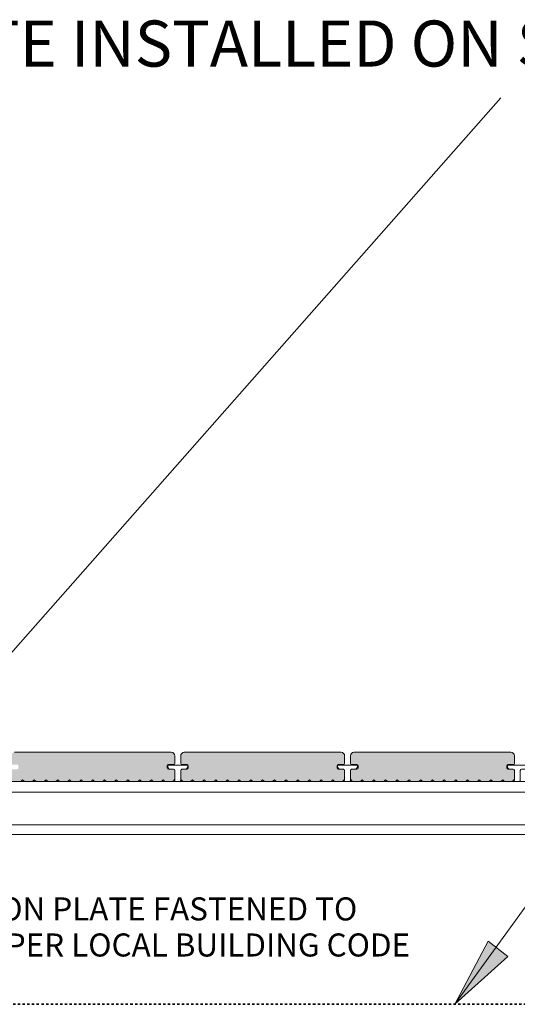
# Model space of a CAD drawing. Units: millimetres. Extents: x 16615 to 42466, y -157 to 5167.
# Drawn here: x 20875 to 21300, y 4270 to 5110 of the extents above; entities that cross this region are included whole.
import ezdxf

# ---------------------------------------------------------------- set-up
doc = ezdxf.new("R2010")
doc.units = ezdxf.units.MM
doc.linetypes.add('Short Dash', pattern=[4, 2, -2])
doc.layers.get('0').update_dxf_attribs({"lineweight": 5})
for name, color, linetype, lineweight in [('A-1', 7, 'Continuous', 18), ('A-DETL', 90, 'Continuous', 18), ('A-DETL-GENF', 92, 'Continuous', 18), ('A-DETL-THIN', 151, 'Continuous', 18), ('G-ANNO-TEXT', 255, 'Continuous', 9), ('OUTDURE-03-DECK-LOW-HEIGHT-on-QWICKBUILD-deck-frame-system_dwg', 8, 'Continuous', 18)]:
    doc.layers.add(name, color=color, linetype=linetype, lineweight=lineweight)
doc.styles.add('Arial', font='arial.ttf', dxfattribs={"height": 39.34131736526946})

# ---------------------------------------------------------------- blocks, each defined once
blk = doc.blocks.new('OUTDURE-03-DECK-LOW-HEIGHT-on-QWICKBUILD-deck-frame-system_dwg_Qwickclip_Plastic-237106-QB-B4_ MID SPAN FOOTING ELEVATION')
at = {"layer": 'A-1'}
for p, q in [((5.000000000000909, 10.5), (2.500000000000909, 10.5)), ((6.000000000000909, 9.5), (6.000000000000909, 1)), ((11.00000000000091, 1), (11.00000000000091, 9.5)), ((14.50000000000091, 10.5), (12.00000000000091, 10.5)), ((7.000000000000909, 0), (10.00000000000091, 0))]:
    blk.add_line(p, q, dxfattribs=at)
at = {"layer": 'A-1', "flags": 128}
blk.add_lwpolyline([(17.00000000000091, 13), (17.00000000000091, 14), (0, 14), (0, 13)], dxfattribs=at)
at = {"layer": 'A-1'}
for centre, radius, start, end in [((2.500000000000909, 13), 2.500000000000003, 180.0000000000003, 270.0000000000001), ((5.000000000000909, 9.5), 1, 359.9999999999996, 90.00000000000006), ((12.00000000000091, 9.5), 0.9999999999999991, 89.99999999999994, 180), ((14.50000000000091, 13), 2.499999999999999, 270, 3.81666561775622e-14), ((7.000000000000909, 1), 1.000000000000001, 180.0000000000003, 270.0000000000001), ((10.00000000000091, 1), 1, 270, 7.63333123551244e-14)]:
    blk.add_arc(centre, radius, start, end, dxfattribs=at)

msp = doc.modelspace()

# ---------------------------------------------------------------- hatches: boundary and pattern name
at = {"layer": 'A-DETL-GENF'}
for points in [[(20870.57598203184, 4460.199215956229), (20876.07598203185, 4460.199215956229), (20877.57598203185, 4461.844500663748), (20879.07598203185, 4460.199215956229), (20886.07598203185, 4460.199215956229), (20887.57598203184, 4461.844500663748), (20889.07598203185, 4460.199215956229), (20896.07598203185, 4460.199215956229), (20897.57598203184, 4461.844500663748), (20899.07598203183, 4460.199215956229), (20906.07598203185, 4460.199215956229), (20907.57598203184, 4461.844500663748), (20909.07598203183, 4460.199215956229), (20916.07598203183, 4460.199215956229), (20917.57598203184, 4461.844500663748), (20919.07598203183, 4460.199215956229), (20926.07598203183, 4460.199215956229), (20927.57598203183, 4461.844500663748), (20929.07598203183, 4460.199215956229), (20936.07598203183, 4460.199215956229), (20937.57598203183, 4461.844500663748), (20939.07598203183, 4460.199215956229), (20946.07598203183, 4460.199215956229), (20947.57598203183, 4461.844500663748), (20949.07598203183, 4460.199215956229), (20956.07598203183, 4460.199215956229), (20957.57598203183, 4461.844500663748), (20959.07598203183, 4460.199215956229), (20966.07598203183, 4460.199215956229), (20967.57598203182, 4461.844500663748), (20969.07598203183, 4460.199215956229), (20976.07598203183, 4460.199215956229), (20977.57598203182, 4461.844500663748), (20979.07598203182, 4460.199215956229), (20986.07598203183, 4460.199215956229), (20987.57598203182, 4461.844500663748), (20989.07598203182, 4460.199215956229), (20996.07598203182, 4460.199215956229), (20997.57598203181, 4461.844500663748), (20999.07598203182, 4460.199215956229), (21005.35243916713, 4460.301438477356), (21006.69730237538, 4461.07789561266), (21007.17405824317, 4461.699215956221), (21007.57598203182, 4463.199215956221), (21007.42956886398, 4469.983503068644), (21006.57598203182, 4470.792693713396), (21001.57598203182, 4470.926668309607), (21001.11005620554, 4471.533874668283), (21001.07598203182, 4471.792693713389), (21001.20995662804, 4474.292693713389), (21001.81716298672, 4474.75861953968), (21002.07598203182, 4474.792693713389), (21006.83480107693, 4474.826767887098), (21007.57598203182, 4475.792693713396), (21007.53085543695, 4482.367630701046), (21007.17405824317, 4483.699215956221), (21006.07598203183, 4484.797292167583), (21004.57598203182, 4485.199215956221), (20869.79952489654, 4485.096993435087), (20868.45466168829, 4484.320536299776), (20867.97790582049, 4483.699215956221), (20867.57598203184, 4482.199215956221), (20867.57598203184, 4475.792693713396), (20868.57598203185, 4474.792693713389), (20873.57598203185, 4474.658719117178), (20874.04190785813, 4474.051512758495), (20874.07598203183, 4473.792693713396), (20873.94200743563, 4471.292693713396), (20873.33480107695, 4470.826767887105), (20873.07598203184, 4470.792693713396), (20868.31716298674, 4470.758619539687), (20867.57598203184, 4469.792693713389), (20867.57598203184, 4463.199215956221), (20867.97790582049, 4461.699215956221), (20869.07598203185, 4460.601139744867), (20869.79952489654, 4460.301438477356)], [(21024.07598203185, 4460.199215956229), (21031.07598203185, 4460.199215956229), (21032.57598203184, 4461.844500663748), (21034.07598203185, 4460.199215956229), (21041.07598203185, 4460.199215956229), (21042.57598203184, 4461.844500663748), (21044.07598203183, 4460.199215956229), (21051.07598203183, 4460.199215956229), (21052.57598203184, 4461.844500663748), (21054.07598203183, 4460.199215956229), (21061.07598203183, 4460.199215956229), (21062.57598203184, 4461.844500663748), (21064.07598203183, 4460.199215956229), (21071.07598203183, 4460.199215956229), (21072.57598203183, 4461.844500663748), (21074.07598203183, 4460.199215956229), (21081.07598203183, 4460.199215956229), (21082.57598203183, 4461.844500663748), (21084.07598203183, 4460.199215956229), (21091.07598203183, 4460.199215956229), (21092.57598203183, 4461.844500663748), (21094.07598203183, 4460.199215956229), (21101.07598203183, 4460.199215956229), (21102.57598203183, 4461.844500663748), (21104.07598203183, 4460.199215956229), (21111.07598203183, 4460.199215956229), (21112.57598203182, 4461.844500663748), (21114.07598203183, 4460.199215956229), (21121.07598203183, 4460.199215956229), (21122.57598203182, 4461.844500663748), (21124.07598203182, 4460.199215956229), (21131.07598203183, 4460.199215956229), (21132.57598203182, 4461.844500663748), (21134.07598203182, 4460.199215956229), (21141.07598203182, 4460.199215956229), (21142.57598203181, 4461.844500663748), (21144.28636673423, 4460.199215956229), (21150.35243916713, 4460.301438477356), (21151.69730237538, 4461.07789561266), (21152.33037007227, 4462.282579644227), (21152.57598203182, 4463.199215956221), (21152.42956886398, 4469.983503068644), (21151.57598203182, 4470.792693713396), (21146.57598203182, 4470.926668309607), (21146.11005620554, 4471.533874668283), (21146.07598203182, 4471.792693713389), (21146.20995662804, 4474.292693713389), (21146.81716298672, 4474.75861953968), (21147.07598203182, 4474.792693713403), (21151.83480107693, 4474.826767887098), (21152.57598203182, 4475.792693713396), (21152.53085543695, 4482.367630701046), (21152.17405824317, 4483.699215956221), (21151.07598203183, 4484.797292167583), (21149.57598203182, 4485.199215956221), (21014.79952489654, 4485.096993435087), (21013.45466168829, 4484.320536299776), (21012.97790582049, 4483.699215956221), (21012.57598203184, 4482.199215956221), (21012.57598203184, 4475.792693713396), (21013.57598203185, 4474.792693713389), (21018.57598203185, 4474.658719117178), (21019.04190785813, 4474.051512758495), (21019.07598203183, 4473.792693713396), (21018.94200743563, 4471.292693713396), (21018.33480107695, 4470.826767887105), (21018.07598203184, 4470.792693713396), (21013.31716298674, 4470.758619539687), (21012.57598203184, 4469.792693713389), (21012.57598203184, 4463.199215956221), (21012.97790582049, 4461.699215956221), (21014.07598203185, 4460.601139744867), (21015.57598203184, 4460.199215956229), (21021.07598203185, 4460.199215956229), (21022.57598203185, 4461.844500663748)], [(21236.07598203183, 4460.199215956229), (21237.57598203183, 4461.844500663748), (21239.07598203183, 4460.199215956229), (21246.07598203183, 4460.199215956229), (21247.57598203183, 4461.844500663748), (21249.07598203183, 4460.199215956229), (21256.07598203183, 4460.199215956229), (21257.57598203182, 4461.844500663748), (21259.07598203183, 4460.199215956229), (21266.07598203183, 4460.199215956229), (21267.57598203182, 4461.844500663748), (21269.07598203182, 4460.199215956229), (21276.07598203183, 4460.199215956229), (21277.57598203182, 4461.844500663748), (21279.07598203182, 4460.199215956229), (21286.07598203182, 4460.199215956229), (21287.57598203181, 4461.844500663748), (21289.28636673423, 4460.199215956229), (21295.35243916713, 4460.301438477356), (21296.69730237538, 4461.07789561266), (21297.21298716324, 4461.844500663748), (21297.57598203182, 4463.199215956221), (21297.42956886398, 4469.983503068644), (21296.57598203182, 4470.792693713396), (21291.57598203182, 4470.926668309607), (21291.11005620554, 4471.533874668283), (21291.07598203182, 4471.792693713389), (21291.20995662804, 4474.292693713389), (21291.81716298672, 4474.75861953968), (21292.07598203182, 4474.792693713389), (21296.83480107693, 4474.826767887098), (21297.57598203182, 4475.792693713396), (21297.49855954821, 4482.488160598688), (21297.17405824317, 4483.699215956221), (21296.07598203183, 4484.797292167583), (21294.57598203182, 4485.199215956221), (21159.79952489654, 4485.096993435087), (21158.45466168829, 4484.320536299776), (21157.97790582049, 4483.699215956221), (21157.57598203184, 4482.199215956221), (21157.57598203184, 4475.792693713396), (21158.57598203185, 4474.792693713389), (21163.57598203185, 4474.658719117178), (21164.04190785813, 4474.051512758495), (21164.07598203183, 4473.792693713396), (21163.94200743563, 4471.292693713396), (21163.33480107695, 4470.826767887105), (21163.07598203184, 4470.792693713396), (21158.31716298674, 4470.758619539687), (21157.57598203184, 4469.792693713389), (21157.57598203184, 4463.199215956221), (21157.97790582049, 4461.699215956221), (21159.07598203185, 4460.601139744867), (21160.57598203184, 4460.199215956229), (21166.07598203185, 4460.199215956229), (21167.57598203184, 4461.844500663748), (21169.07598203185, 4460.199215956229), (21176.07598203185, 4460.199215956229), (21177.57598203184, 4461.844500663748), (21179.07598203185, 4460.199215956229), (21186.07598203185, 4460.199215956229), (21187.57598203184, 4461.844500663748), (21189.07598203183, 4460.199215956229), (21196.07598203183, 4460.199215956229), (21197.57598203184, 4461.844500663748), (21199.07598203183, 4460.199215956229), (21206.07598203183, 4460.199215956229), (21207.57598203184, 4461.844500663748), (21209.07598203183, 4460.199215956229), (21216.07598203183, 4460.199215956229), (21217.57598203183, 4461.844500663748), (21219.07598203183, 4460.199215956229), (21226.07598203183, 4460.199215956229), (21227.57598203183, 4461.844500663748), (21229.07598203183, 4460.199215956229), (21233.56046622895, 4460.199215956229)]]:
    msp.add_hatch(color=8, dxfattribs=at).paths.add_polyline_path(points, flags=0)
at = {"layer": 'G-ANNO-TEXT'}
msp.add_hatch(color=7, dxfattribs=at).paths.add_polyline_path([(21246.62835726378, 4270.199215956221), (21291.85236351183, 4311.024668724436), (21275.16189501033, 4324.030113761466)], flags=0)

# ---------------------------------------------------------------- linework, layer by layer
at = {"layer": 'A-DETL'}
for p, q in [((20572.50947624422, 4460.199215956221), (22702.57598203177, 4460.199215956221)), ((20622.57598203182, 4451.199215956227), (22702.57598203177, 4451.199274399354)), ((20622.57598203182, 4423.199215956227), (22702.57598203177, 4423.199274399376)), ((20622.57598203182, 4415.199215956225), (22702.57598203177, 4415.199245177784))]:
    msp.add_line(p, q, dxfattribs=at)
at = {"layer": 'A-DETL', "linetype": 'Short Dash', "lineweight": 35}
msp.add_line((20557.57598203181, 4270.199215956221), (22422.8755411311, 4270.199215956221), dxfattribs=at)
at = {"layer": 'A-DETL-THIN'}
for p, q in [((21004.57598203182, 4485.199215956207), (20870.57598203183, 4485.199215956207)), ((21007.57598203182, 4475.792693713389), (21007.57598203182, 4482.199215956221)), ((21012.57598203184, 4482.199215956221), (21012.57598203184, 4475.792693713389)), ((21149.57598203182, 4485.199215956207), (21015.57598203183, 4485.199215956207)), ((21152.57598203181, 4475.792693713389), (21152.57598203181, 4482.199215956221)), ((21157.57598203183, 4482.199215956221), (21157.57598203183, 4475.792693713389)), ((21294.57598203181, 4485.199215956207), (21160.57598203183, 4485.199215956207)), ((21297.57598203181, 4475.792693713389), (21297.57598203181, 4482.199215956221)), ((21001.07598203182, 4471.792693713389), (21001.07598203182, 4473.792693713389)), ((21002.07598203181, 4474.792693713389), (21006.57598203182, 4474.792693713389)), ((21006.57598203182, 4470.792693713389), (21002.07598203182, 4470.792693713389)), ((21007.57598203182, 4463.199215956221), (21007.57598203182, 4469.792693713389)), ((21012.57598203184, 4469.792693713389), (21012.57598203184, 4463.199215956221)), ((21013.57598203183, 4474.792693713389), (21018.07598203183, 4474.792693713389)), ((21018.07598203183, 4470.792693713389), (21013.57598203183, 4470.792693713389)), ((21019.07598203183, 4473.792693713389), (21019.07598203183, 4471.792693713389)), ((21146.07598203182, 4471.792693713389), (21146.07598203182, 4473.792693713389)), ((21147.07598203181, 4474.792693713389), (21151.57598203182, 4474.792693713389)), ((21151.57598203182, 4470.792693713389), (21147.07598203181, 4470.792693713389)), ((21152.57598203181, 4463.199215956221), (21152.57598203181, 4469.792693713389)), ((21157.57598203183, 4469.792693713389), (21157.57598203183, 4463.199215956221)), ((21158.57598203183, 4474.792693713389), (21163.07598203183, 4474.792693713389)), ((21163.07598203183, 4470.792693713389), (21158.57598203183, 4470.792693713389)), ((21164.07598203183, 4473.792693713389), (21164.07598203183, 4471.792693713389)), ((21291.07598203182, 4471.792693713389), (21291.07598203182, 4473.792693713389)), ((21292.07598203181, 4474.792693713389), (21296.57598203182, 4474.792693713389)), ((21296.57598203182, 4470.792693713389), (21292.07598203181, 4470.792693713389)), ((21297.57598203181, 4463.199215956221), (21297.57598203181, 4469.792693713389)), ((20876.07598203185, 4460.199215956221), (20877.57598203184, 4461.844500663741)), ((20877.57598203184, 4461.844500663741), (20879.07598203183, 4460.199215956221)), ((20886.07598203185, 4460.199215956221), (20887.57598203184, 4461.844500663741)), ((20887.57598203184, 4461.844500663741), (20889.07598203183, 4460.199215956221)), ((20896.07598203183, 4460.199215956221), (20897.57598203184, 4461.844500663741)), ((20897.57598203184, 4461.844500663741), (20899.07598203183, 4460.199215956221)), ((20906.07598203183, 4460.199215956221), (20907.57598203183, 4461.844500663741)), ((20907.57598203183, 4461.844500663741), (20909.07598203183, 4460.199215956221)), ((20916.07598203183, 4460.199215956221), (20917.57598203183, 4461.844500663741)), ((20917.57598203183, 4461.844500663741), (20919.07598203183, 4460.199215956221)), ((20926.07598203183, 4460.199215956221), (20927.57598203183, 4461.844500663741)), ((20927.57598203183, 4461.844500663741), (20929.07598203183, 4460.199215956221)), ((20936.07598203183, 4460.199215956221), (20937.57598203183, 4461.844500663741)), ((20937.57598203183, 4461.844500663741), (20939.07598203183, 4460.199215956221)), ((20946.07598203183, 4460.199215956221), (20947.57598203182, 4461.844500663741)), ((20947.57598203182, 4461.844500663741), (20949.07598203183, 4460.199215956221)), ((20956.07598203183, 4460.199215956221), (20957.57598203182, 4461.844500663741)), ((20957.57598203182, 4461.844500663741), (20959.07598203182, 4460.199215956221)), ((20966.07598203183, 4460.199215956221), (20967.57598203182, 4461.844500663741)), ((20967.57598203182, 4461.844500663741), (20969.07598203182, 4460.199215956221)), ((20976.07598203182, 4460.199215956221), (20977.57598203182, 4461.844500663741)), ((20977.57598203182, 4461.844500663741), (20979.07598203182, 4460.199215956221)), ((20986.07598203182, 4460.199215956221), (20987.57598203181, 4461.844500663741)), ((20987.57598203181, 4461.844500663741), (20989.07598203182, 4460.199215956221)), ((20996.07598203182, 4460.199215956221), (20997.57598203181, 4461.844500663741)), ((20997.57598203181, 4461.844500663741), (20999.07598203181, 4460.199215956221)), ((21021.07598203185, 4460.199215956221), (21022.57598203184, 4461.844500663741)), ((21022.57598203184, 4461.844500663741), (21024.07598203183, 4460.199215956221)), ((21031.07598203183, 4460.199215956221), (21032.57598203184, 4461.844500663741)), ((21032.57598203184, 4461.844500663741), (21034.07598203183, 4460.199215956221)), ((21041.07598203183, 4460.199215956221), (21042.57598203184, 4461.844500663741)), ((21042.57598203184, 4461.844500663741), (21044.07598203183, 4460.199215956221)), ((21051.07598203183, 4460.199215956221), (21052.57598203183, 4461.844500663741)), ((21052.57598203183, 4461.844500663741), (21054.07598203183, 4460.199215956221)), ((21061.07598203183, 4460.199215956221), (21062.57598203183, 4461.844500663741)), ((21062.57598203183, 4461.844500663741), (21064.07598203183, 4460.199215956221)), ((21071.07598203183, 4460.199215956221), (21072.57598203183, 4461.844500663741)), ((21072.57598203183, 4461.844500663741), (21074.07598203183, 4460.199215956221)), ((21081.07598203183, 4460.199215956221), (21082.57598203183, 4461.844500663741)), ((21082.57598203183, 4461.844500663741), (21084.07598203183, 4460.199215956221)), ((21091.07598203183, 4460.199215956221), (21092.57598203182, 4461.844500663741)), ((21092.57598203182, 4461.844500663741), (21094.07598203183, 4460.199215956221)), ((21101.07598203183, 4460.199215956221), (21102.57598203182, 4461.844500663741)), ((21102.57598203182, 4461.844500663741), (21104.07598203182, 4460.199215956221)), ((21111.07598203182, 4460.199215956221), (21112.57598203182, 4461.844500663741)), ((21112.57598203182, 4461.844500663741), (21114.07598203182, 4460.199215956221)), ((21121.07598203182, 4460.199215956221), (21122.57598203182, 4461.844500663741)), ((21122.57598203182, 4461.844500663741), (21124.07598203182, 4460.199215956221)), ((21131.07598203182, 4460.199215956221), (21132.57598203181, 4461.844500663741)), ((21132.57598203181, 4461.844500663741), (21134.07598203182, 4460.199215956221)), ((21141.07598203182, 4460.199215956221), (21142.57598203181, 4461.844500663741)), ((21142.57598203181, 4461.844500663741), (21144.07598203181, 4460.199215956221)), ((21166.07598203185, 4460.199215956221), (21167.57598203184, 4461.844500663741)), ((21167.57598203184, 4461.844500663741), (21169.07598203183, 4460.199215956221)), ((21176.07598203183, 4460.199215956221), (21177.57598203184, 4461.844500663741)), ((21177.57598203184, 4461.844500663741), (21179.07598203183, 4460.199215956221)), ((21186.07598203183, 4460.199215956221), (21187.57598203184, 4461.844500663741)), ((21187.57598203184, 4461.844500663741), (21189.07598203183, 4460.199215956221)), ((21196.07598203183, 4460.199215956221), (21197.57598203183, 4461.844500663741)), ((21197.57598203183, 4461.844500663741), (21199.07598203183, 4460.199215956221)), ((21206.07598203183, 4460.199215956221), (21207.57598203183, 4461.844500663741)), ((21207.57598203183, 4461.844500663741), (21209.07598203183, 4460.199215956221)), ((21216.07598203183, 4460.199215956221), (21217.57598203182, 4461.844500663741)), ((21217.57598203182, 4461.844500663741), (21219.07598203183, 4460.199215956221)), ((21226.07598203183, 4460.199215956221), (21227.57598203182, 4461.844500663741)), ((21227.57598203182, 4461.844500663741), (21229.07598203183, 4460.199215956221)), ((21236.07598203183, 4460.199215956221), (21237.57598203182, 4461.844500663741)), ((21237.57598203182, 4461.844500663741), (21239.07598203183, 4460.199215956221)), ((21246.07598203183, 4460.199215956221), (21247.57598203182, 4461.844500663741)), ((21247.57598203182, 4461.844500663741), (21249.07598203182, 4460.199215956221)), ((21256.07598203182, 4460.199215956221), (21257.57598203182, 4461.844500663741)), ((21257.57598203182, 4461.844500663741), (21259.07598203182, 4460.199215956221)), ((21266.07598203182, 4460.199215956221), (21267.57598203182, 4461.844500663741)), ((21267.57598203182, 4461.844500663741), (21269.07598203182, 4460.199215956221)), ((21276.07598203182, 4460.199215956221), (21277.57598203181, 4461.844500663741)), ((21277.57598203181, 4461.844500663741), (21279.07598203182, 4460.199215956221)), ((21286.07598203182, 4460.199215956221), (21287.57598203181, 4461.844500663741)), ((21287.57598203181, 4461.844500663741), (21289.07598203181, 4460.199215956221)), ((20870.57598203183, 4460.199215956221), (20876.07598203185, 4460.199215956221)), ((20879.07598203183, 4460.199215956221), (20886.07598203185, 4460.199215956221)), ((20889.07598203183, 4460.199215956221), (20896.07598203183, 4460.199215956221)), ((20899.07598203183, 4460.199215956221), (20906.07598203183, 4460.199215956221)), ((20909.07598203183, 4460.199215956221), (20916.07598203183, 4460.199215956221)), ((20919.07598203183, 4460.199215956221), (20926.07598203183, 4460.199215956221)), ((20929.07598203183, 4460.199215956221), (20936.07598203183, 4460.199215956221)), ((20939.07598203183, 4460.199215956221), (20946.07598203183, 4460.199215956221)), ((20949.07598203183, 4460.199215956221), (20956.07598203183, 4460.199215956221)), ((20959.07598203182, 4460.199215956221), (20966.07598203183, 4460.199215956221)), ((20969.07598203182, 4460.199215956221), (20976.07598203182, 4460.199215956221)), ((20979.07598203182, 4460.199215956221), (20986.07598203182, 4460.199215956221)), ((20989.07598203182, 4460.199215956221), (20996.07598203182, 4460.199215956221)), ((20999.07598203181, 4460.199215956221), (21004.57598203181, 4460.199215956221)), ((21015.57598203183, 4460.199215956221), (21021.07598203185, 4460.199215956221)), ((21024.07598203183, 4460.199215956221), (21031.07598203183, 4460.199215956221)), ((21034.07598203183, 4460.199215956221), (21041.07598203183, 4460.199215956221)), ((21044.07598203183, 4460.199215956221), (21051.07598203183, 4460.199215956221)), ((21054.07598203183, 4460.199215956221), (21061.07598203183, 4460.199215956221)), ((21064.07598203183, 4460.199215956221), (21071.07598203183, 4460.199215956221)), ((21074.07598203183, 4460.199215956221), (21081.07598203183, 4460.199215956221)), ((21084.07598203183, 4460.199215956221), (21091.07598203183, 4460.199215956221)), ((21094.07598203183, 4460.199215956221), (21101.07598203183, 4460.199215956221)), ((21104.07598203182, 4460.199215956221), (21111.07598203182, 4460.199215956221)), ((21114.07598203182, 4460.199215956221), (21121.07598203182, 4460.199215956221)), ((21124.07598203182, 4460.199215956221), (21131.07598203182, 4460.199215956221)), ((21134.07598203182, 4460.199215956221), (21141.07598203182, 4460.199215956221)), ((21144.07598203181, 4460.199215956221), (21149.57598203181, 4460.199215956221)), ((21160.57598203183, 4460.199215956221), (21166.07598203185, 4460.199215956221)), ((21169.07598203183, 4460.199215956221), (21176.07598203183, 4460.199215956221)), ((21179.07598203183, 4460.199215956221), (21186.07598203183, 4460.199215956221)), ((21189.07598203183, 4460.199215956221), (21196.07598203183, 4460.199215956221)), ((21199.07598203183, 4460.199215956221), (21206.07598203183, 4460.199215956221)), ((21209.07598203183, 4460.199215956221), (21216.07598203183, 4460.199215956221)), ((21219.07598203183, 4460.199215956221), (21226.07598203183, 4460.199215956221)), ((21229.07598203183, 4460.199215956221), (21236.07598203183, 4460.199215956221)), ((21239.07598203183, 4460.199215956221), (21246.07598203183, 4460.199215956221)), ((21249.07598203182, 4460.199215956221), (21256.07598203182, 4460.199215956221)), ((21259.07598203182, 4460.199215956221), (21266.07598203182, 4460.199215956221)), ((21269.07598203182, 4460.199215956221), (21276.07598203182, 4460.199215956221)), ((21279.07598203182, 4460.199215956221), (21286.07598203182, 4460.199215956221)), ((21289.07598203181, 4460.199215956221), (21294.57598203181, 4460.199215956221))]:
    msp.add_line(p, q, dxfattribs=at)
for centre, radius, start, end in [((21004.57598203182, 4482.199215956221), 2.999999999999091, 0, 90), ((21015.57598203183, 4482.199215956221), 2.999999999999091, 90, 180), ((21149.57598203182, 4482.199215956221), 2.999999999999091, 0, 90), ((21160.57598203183, 4482.199215956221), 3, 90, 180), ((21294.57598203181, 4482.199215956221), 2.999999999999091, 0, 90), ((21002.07598203181, 4473.792693713389), 0.9999999999990905, 90, 180), ((21002.07598203182, 4471.792693713389), 0.9999999999990905, 180, 270), ((21006.57598203182, 4475.792693713389), 1.000000000000909, 270, 0), ((21006.57598203182, 4469.792693713389), 1, 0, 90), ((21013.57598203183, 4475.792693713389), 1.000000000000909, 180, 270), ((21013.57598203183, 4469.792693713389), 1, 90, 180), ((21018.07598203183, 4473.792693713389), 1, 0, 90), ((21018.07598203183, 4471.792693713389), 0.9999999999981811, 270, 0), ((21147.07598203181, 4473.792693713389), 1, 90, 180), ((21147.07598203181, 4471.792693713389), 0.9999999999981811, 180, 270), ((21151.57598203182, 4475.792693713389), 1.000000000000909, 270, 0), ((21151.57598203182, 4469.792693713389), 1, 0, 90), ((21158.57598203183, 4475.792693713389), 1.000000000000909, 180, 270), ((21158.57598203183, 4469.792693713389), 1, 90, 180), ((21163.07598203183, 4473.792693713389), 1, 0, 90), ((21163.07598203183, 4471.792693713389), 0.9999999999990905, 270, 0), ((21292.07598203181, 4473.792693713389), 0.9999999999990905, 90, 180), ((21292.07598203181, 4471.792693713389), 0.9999999999990905, 180, 270), ((21296.57598203182, 4475.792693713389), 1.000000000000909, 270, 0), ((21296.57598203182, 4469.792693713389), 1, 0, 90), ((21004.57598203181, 4463.199215956221), 3.000000000001364, 270, 0), ((21015.57598203184, 4463.199215956221), 3.000000000001819, 180, 270), ((21149.57598203181, 4463.199215956221), 3.000000000002008, 270, 0), ((21160.57598203183, 4463.199215956221), 3.000000000001819, 180, 270), ((21294.57598203181, 4463.199215956221), 3.000000000001364, 270, 0)]:
    msp.add_arc(centre, radius, start, end, dxfattribs=at)
at = {"layer": 'G-ANNO-TEXT', "color": 7}
for p, q in [((21246.62835726378, 4270.199215956221), (21836.4802361109, 5085.977432452746)), ((20792.8032426323, 4485.186614020709), (21285.85912416529, 5043.565452464612)), ((21275.16189501033, 4324.030113761466), (21246.62835726378, 4270.199215956221)), ((21291.85236351183, 4311.024668724436), (21275.16189501033, 4324.030113761466)), ((21246.62835726378, 4270.199215956221), (21291.85236351183, 4311.024668724436))]:
    msp.add_line(p, q, dxfattribs=at)

# ---------------------------------------------------------------- block references
at = {"layer": 'OUTDURE-03-DECK-LOW-HEIGHT-on-QWICKBUILD-deck-frame-system_dwg', "color": 7}
for p in [(21001.57598203182, 4460.199215956221), (21146.57598203182, 4460.199215956221), (21291.57598203182, 4460.199215956221)]:
    msp.add_blockref('OUTDURE-03-DECK-LOW-HEIGHT-on-QWICKBUILD-deck-frame-system_dwg_Qwickclip_Plastic-237106-QB-B4_ MID SPAN FOOTING ELEVATION', p, dxfattribs=at)

# ---------------------------------------------------------------- texts
at = {"style": 'Arial'}
msp.add_text('QWICK GRATE INSTALLED ON SNAP MOUNTS', height=39.34131736526946, dxfattribs=at).set_placement((20555.70087830259, 5070.276713282688))
at = {"layer": 'G-ANNO-TEXT', "color": 7, "insert": (20695.24552551724, 4361.429271413397), "char_height": 19.67065868263473, "width": 666.72, "attachment_point": 1, "line_spacing_factor": 0.9385317878468563, "style": 'Arial'}
msp.add_mtext('TIMBER RIBBON PLATE FASTENED TO\\PBUILDING AS PER LOCAL BUILDING CODE', dxfattribs=at)

doc.saveas('drawing.dxf')
